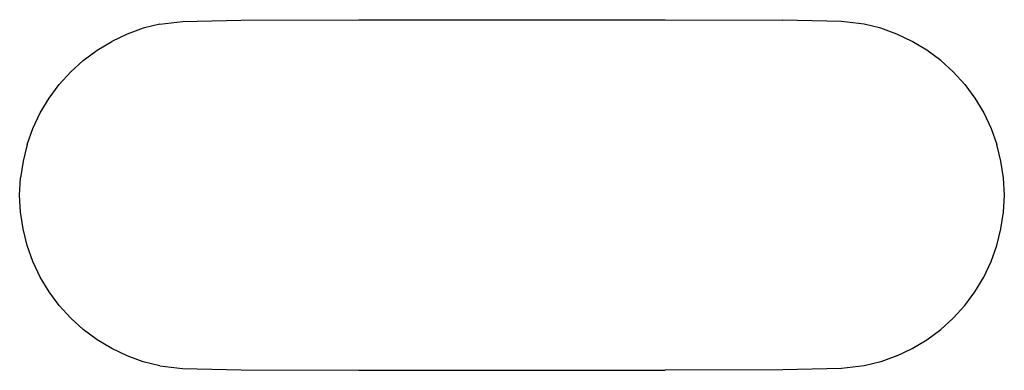
# Model space of a CAD drawing. Units: metres. Extents: x -0.7 to 0.7, y -0.25 to 0.25.
import ezdxf

# ---------------------------------------------------------------- set-up
doc = ezdxf.new("R2010")
doc.units = ezdxf.units.M
doc.header["$MEASUREMENT"] = 0

# ---------------------------------------------------------------- blocks, each defined once
blk = doc.blocks.new('6f13b32b-0d0b-4c07-8f42-f0404b49e470')
blk.add_line((0.5492, -0.2294), (0.5262, -0.2376))
for points in [[(-0.5026, 0.2435, 0), (-0.5262, 0.2376, 0), (-0.5492, 0.2294, 0), (-0.5712, 0.219, 0)], [(-0.5026, 0.2435, 0), (-0.4701, 0.2472, 0), (-0.3866, 0.2491, 0)], [(-0.3866, 0.2491, 0), (-0.2186, 0.2498, 0), (0, 0.2499, 0), (0.2186, 0.2498, 0), (0.3866, 0.2491, 0)], [(0.6297, 0.1756, 0), (0.6117, 0.1919, 0), (0.5921, 0.2064, 0), (0.5712, 0.219, 0), (0.5492, 0.2294, 0), (0.5262, 0.2376, 0), (0.5026, 0.2435, 0), (0.4701, 0.2472, 0), (0.3866, 0.2491, 0)], [(-0.6606, 0.1379, 0), (-0.6461, 0.1575, 0), (-0.6297, 0.1756, 0), (-0.6117, 0.1919, 0), (-0.5921, 0.2064, 0), (-0.5712, 0.219, 0)], [(0.6297, 0.1756, 0), (0.6461, 0.1575, 0), (0.6606, 0.1379, 0), (0.6731, 0.117, 0), (0.6836, 0.095, 0), (0.6918, 0.0721, 0)], [(-0.6918, 0.0721, 0), (-0.6836, 0.095, 0), (-0.6731, 0.117, 0), (-0.6606, 0.1379, 0)], [(-0.6918, 0.0721, 0), (-0.6977, 0.0484, 0), (-0.7013, 0.0243, 0)], [(0.6977, -0.0484, 0), (0.7013, -0.0243, 0), (0.7025, 0, 0), (0.7013, 0.0243, 0), (0.6977, 0.0484, 0), (0.6918, 0.0721, 0)], [(-0.5712, -0.219, 0), (-0.5921, -0.2064, 0), (-0.6117, -0.1919, 0), (-0.6297, -0.1756, 0), (-0.6461, -0.1575, 0), (-0.6606, -0.1379, 0), (-0.6731, -0.117, 0), (-0.6836, -0.095, 0), (-0.6918, -0.0721, 0), (-0.6977, -0.0484, 0), (-0.7013, -0.0243, 0), (-0.7025, 0, 0), (-0.7013, 0.0243, 0)], [(0.6731, -0.117, 0), (0.6836, -0.095, 0), (0.6918, -0.0721, 0), (0.6977, -0.0484, 0)], [(0.6117, -0.1919, 0), (0.6297, -0.1756, 0), (0.6461, -0.1575, 0), (0.6606, -0.1379, 0), (0.6731, -0.117, 0)], [(0.5492, -0.2294, 0), (0.5712, -0.219, 0), (0.5921, -0.2064, 0), (0.6117, -0.1919, 0)], [(-0.5026, -0.2435, 0), (-0.5262, -0.2376, 0), (-0.5492, -0.2294, 0), (-0.5712, -0.219, 0)], [(0.5262, -0.2376, 0), (0.5026, -0.2435, 0), (0.4701, -0.2472, 0), (0.3866, -0.2491, 0), (0.2186, -0.2498, 0)], [(-0.5026, -0.2435, 0), (-0.4701, -0.2472, 0), (-0.3866, -0.2491, 0), (-0.2186, -0.2498, 0), (0, -0.2499, 0), (0.2186, -0.2498, 0)]]:
    blk.add_polyline3d(points)

msp = doc.modelspace()

# ---------------------------------------------------------------- block references
msp.add_blockref('6f13b32b-0d0b-4c07-8f42-f0404b49e470', (0, 0))

doc.saveas('drawing.dxf')
